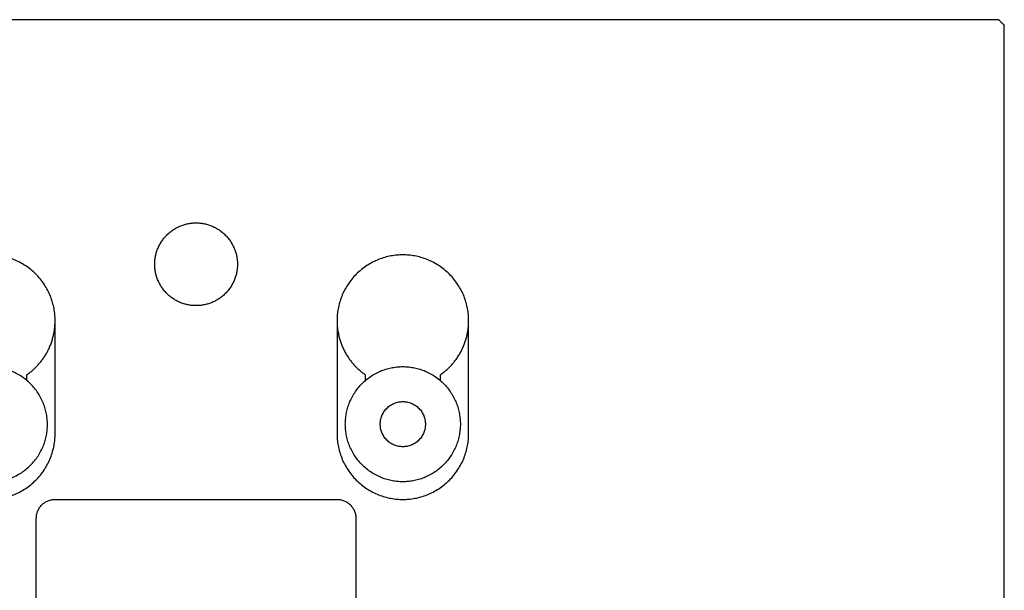
# Model space of a CAD drawing. Units: millimetres. Extents: x 50 to 1285, y 17 to 457.
# Drawn here: x 1145 to 1198, y 146 to 176 of the extents above; entities that cross this region are included whole.
import ezdxf

# ---------------------------------------------------------------- set-up
doc = ezdxf.new("R2010")
doc.units = ezdxf.units.MM
doc.layers.add('Make2D-Intro2$可见线$曲线', color=7, linetype='Continuous', true_color=0x000000)

msp = doc.modelspace()

# ---------------------------------------------------------------- linework, layer by layer
at = {"layer": 'Make2D-Intro2$可见线$曲线', "color": 251, "lineweight": -3, "true_color": 0x696969}
for points in [[(1197.242, 175.92), (1154.542, 175.92), (1111.842, 175.92)], [(1197.242, 175.92), (1197.392, 175.77), (1197.542, 175.62)], [(1197.542, 90.22), (1197.542, 132.92), (1197.542, 175.62)], [(1147.042, 153.92), (1147.042, 156.92), (1147.042, 159.92)], [(1162.042, 159.92), (1162.042, 156.92), (1162.042, 153.92)], [(1169.042, 153.92), (1169.042, 156.92), (1169.042, 159.92)], [(1145.542, 156.743), (1145.542, 156.895), (1145.542, 157.048)], [(1163.542, 157.048), (1163.542, 156.892), (1163.542, 156.736)], [(1167.542, 156.736), (1167.542, 156.892), (1167.542, 157.048)], [(1147.042, 150.42), (1154.542, 150.42), (1162.042, 150.42)], [(1146.042, 116.42), (1146.042, 132.92), (1146.042, 149.42)], [(1163.042, 149.42), (1163.042, 132.92), (1163.042, 116.42)]]:
    msp.add_open_spline(points, degree=2, dxfattribs=at)
for points, weights, knots in [([(1152.342, 162.92), (1152.342, 160.72), (1154.542, 160.72), (1156.742, 160.72), (1156.742, 162.92), (1156.742, 165.12), (1154.542, 165.12), (1152.342, 165.12), (1152.342, 162.92)], [1, 0.707106781187, 1, 0.707106781187, 1, 0.707106781187, 1, 0.707106781187, 1], [0, 0, 0, 3.141593, 3.141593, 6.283185, 6.283185, 9.424778, 9.424778, 12.566371, 12.566371, 12.566371]), ([(1147.042, 159.92), (1147.042, 163.42), (1143.542, 163.42), (1140.042, 163.42), (1140.042, 159.92)], [1, 0.707106781187, 1, 0.707106781187, 1], [-22.493361, -22.493361, -22.493361, -16.995574, -16.995574, -11.497787, -11.497787, -11.497787]), ([(1169.042, 159.92), (1169.042, 163.42), (1165.542, 163.42), (1162.042, 163.42), (1162.042, 159.92)], [1, 0.707106781187, 1, 0.707106781187, 1], [-22.493361, -22.493361, -22.493361, -16.995574, -16.995574, -11.497787, -11.497787, -11.497787]), ([(1143.572, 157.461), (1146.632, 157.461), (1146.632, 154.401), (1146.632, 151.341), (1143.572, 151.341), (1140.512, 151.341), (1140.512, 154.401), (1140.512, 157.461), (1143.572, 157.461)], [1, 0.707106781187, 1, 0.707106781187, 1, 0.707106781187, 1, 0.707106781187, 1], [0, 0, 0, 4.806637, 4.806637, 9.613274, 9.613274, 14.41991, 14.41991, 19.226547, 19.226547, 19.226547]), ([(1165.542, 157.48), (1162.482, 157.48), (1162.482, 154.42), (1162.482, 151.36), (1165.542, 151.36), (1168.602, 151.36), (1168.602, 154.42), (1168.602, 157.48), (1165.542, 157.48)], [1, 0.707106781187, 1, 0.707106781187, 1, 0.707106781187, 1, 0.707106781187, 1], [0, 0, 0, 4.806637, 4.806637, 9.613274, 9.613274, 14.41991, 14.41991, 19.226547, 19.226547, 19.226547]), ([(1164.342, 154.42), (1164.342, 153.22), (1165.542, 153.22), (1166.742, 153.22), (1166.742, 154.42), (1166.742, 155.62), (1165.542, 155.62), (1164.342, 155.62), (1164.342, 154.42)], [1, 0.707106781187, 1, 0.707106781187, 1, 0.707106781187, 1, 0.707106781187, 1], [0, 0, 0, 1.884956, 1.884956, 3.769911, 3.769911, 5.654867, 5.654867, 7.539822, 7.539822, 7.539822])]:
    msp.add_rational_spline(points, weights, degree=2, knots=knots, dxfattribs=at)
for points, weights in [([(1145.542, 157.048), (1147.042, 158.092), (1147.042, 159.92)], [1, 0.853873514192, 0.927945426885]), ([(1162.042, 159.92), (1162.042, 158.092), (1163.542, 157.048)], [0.927945426885, 0.853873514192, 1]), ([(1167.542, 157.048), (1169.042, 158.092), (1169.042, 159.92)], [1, 0.853873514192, 0.927945426885]), ([(1143.542, 150.42), (1147.042, 150.42), (1147.042, 153.92)], [1, 0.707106781187, 1]), ([(1162.042, 153.92), (1162.042, 150.42), (1165.542, 150.42)], [1, 0.707106781187, 1]), ([(1165.542, 150.42), (1169.042, 150.42), (1169.042, 153.92)], [1, 0.707106781187, 1]), ([(1146.042, 149.42), (1146.042, 150.42), (1147.042, 150.42)], [1, 0.707106781187, 1]), ([(1162.042, 150.42), (1163.042, 150.42), (1163.042, 149.42)], [1, 0.707106781187, 1])]:
    msp.add_rational_spline(points, weights, degree=2, dxfattribs=at)

doc.saveas('drawing.dxf')
